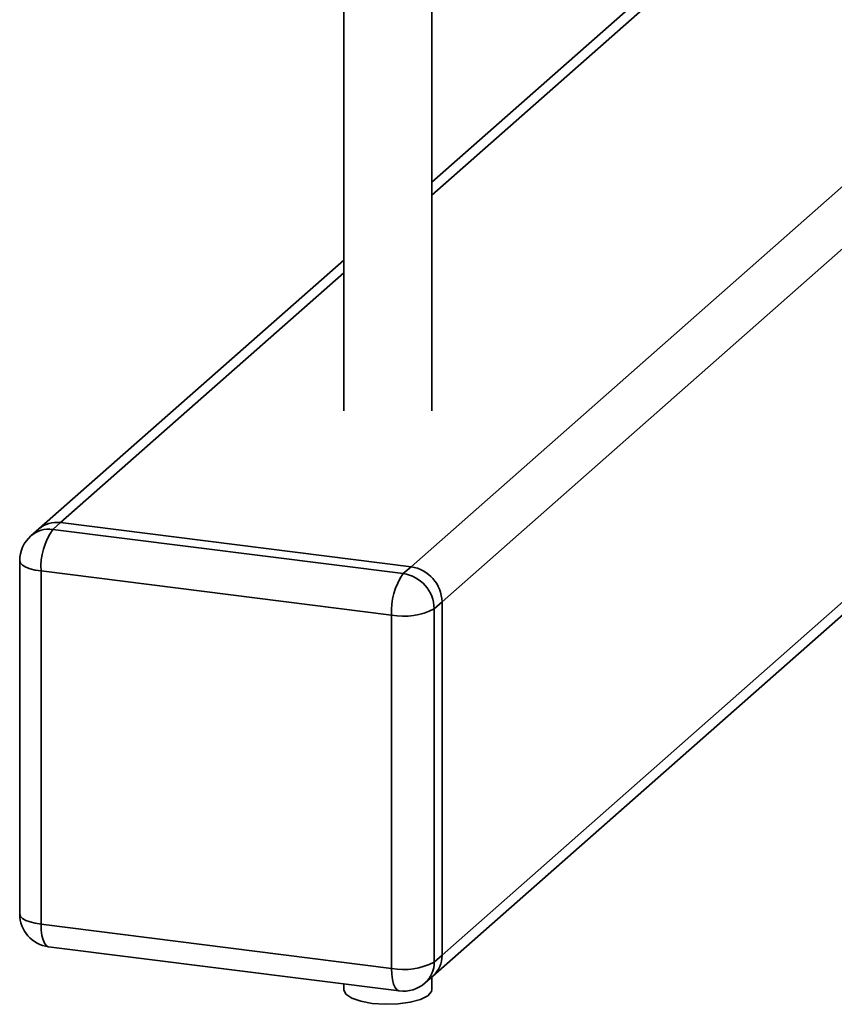
# Paper-space layout 'Blatt1' of a CAD drawing. Units: millimetres. Extents: x 0 to 5940, y 0 to 4200.
# Drawn here: x 5361 to 5423, y 1526 to 1600 of the extents above; entities that cross this region are included whole.
import ezdxf

# ---------------------------------------------------------------- set-up
doc = ezdxf.new("R2010")
doc.units = ezdxf.units.MM
doc.header["$LTSCALE"] = 10

psp = doc.layouts.new('Blatt1')

# ---------------------------------------------------------------- linework, layer by layer
at = {"color": 7, "linetype": 'Continuous', "lineweight": 35}
for p, q in [((5416.776, 1609.862), (5392.188, 1588.177)), ((5392.188, 1587.201), (5417.564, 1609.58)), ((5385.521, 1604.862), (5385.521, 1570.905)), ((5392.188, 1570.905), (5392.188, 1604.862)), ((5390.616, 1559.102), (5436.309, 1599.399)), ((5392.955, 1556.45), (5436.309, 1594.685)), ((5385.521, 1582.298), (5362.459, 1561.959)), ((5364.113, 1562.441), (5385.521, 1581.321)), ((5392.27, 1528.157), (5445.07, 1574.723)), ((5392.955, 1529.737), (5444.102, 1574.845)), ((5362.459, 1561.959), (5361.87, 1561.439)), ((5364.113, 1562.441), (5363.523, 1561.921)), ((5390.616, 1559.102), (5364.113, 1562.441)), ((5363.523, 1561.921), (5390.027, 1558.582)), ((5361.023, 1559.564), (5361.023, 1532.851)), ((5390.027, 1558.582), (5390.616, 1559.102)), ((5389.143, 1555.445), (5362.639, 1558.784)), ((5362.639, 1558.784), (5362.639, 1532.072)), ((5392.955, 1556.45), (5392.365, 1555.93)), ((5392.955, 1529.737), (5392.955, 1556.45)), ((5389.143, 1528.732), (5389.143, 1555.445)), ((5392.365, 1555.93), (5392.365, 1529.217)), ((5362.639, 1532.072), (5389.143, 1528.732)), ((5363.211, 1530.371), (5389.714, 1527.032)), ((5392.365, 1529.217), (5392.955, 1529.737)), ((5391.68, 1527.637), (5392.27, 1528.157)), ((5392.188, 1527.128), (5392.188, 1528.085)), ((5385.521, 1527.56), (5385.521, 1527.128))]:
    psp.add_line(p, q, dxfattribs=at)
at = {"color": 7, "linetype": 'Continuous', "lineweight": 35, "flags": 128}
for points in [[(5361.023, 1559.564), (5361.025, 1559.538), (5361.088, 1559.376), (5361.245, 1559.221), (5361.489, 1559.08), (5361.812, 1558.957), (5362.2, 1558.857), (5362.639, 1558.784)], [(5361.023, 1532.851), (5361.025, 1532.825), (5361.088, 1532.663), (5361.245, 1532.508), (5361.489, 1532.367), (5361.812, 1532.244), (5362.2, 1532.144), (5362.639, 1532.072)], [(5363.211, 1530.371), (5363.185, 1530.375), (5363.032, 1530.458), (5362.898, 1530.633), (5362.788, 1530.893), (5362.707, 1531.229), (5362.656, 1531.627), (5362.639, 1532.072)], [(5389.714, 1527.032), (5389.689, 1527.036), (5389.536, 1527.119), (5389.402, 1527.294), (5389.292, 1527.554), (5389.21, 1527.89), (5389.16, 1528.288), (5389.143, 1528.732)], [(5387.676, 1526.089), (5386.81, 1526.251), (5386.125, 1526.491), (5385.682, 1526.787), (5385.522, 1527.114), (5385.521, 1527.128)], [(5392.188, 1527.128), (5392.157, 1526.976), (5391.876, 1526.659), (5391.327, 1526.383), (5390.558, 1526.173), (5389.638, 1526.048), (5388.648, 1526.019), (5387.676, 1526.089)]]:
    psp.add_lwpolyline(points, dxfattribs=at)
at = {"color": 7, "linetype": 'Continuous', "lineweight": 35}
for centre, radius, start, end in [((5363.817, 1560.378), 2.084, 81.84159, 130.66121), ((5363.523, 1559.564), 2.5, 131.40962, 180), ((5363.228, 1559.858), 2.084, 81.84159, 130.66121), ((5367.552, 1559.093), 4.922, 144.93094, 183.59311), ((5390.225, 1556.399), 2.73, 1.05871, 81.76054), ((5394.055, 1555.754), 4.922, 144.93094, 183.59311), ((5389.635, 1555.88), 2.73, 1.05871, 81.76054), ((5390.063, 1560.281), 4.922, 259.22613, 297.8883), ((5363.523, 1532.851), 2.5, 180, 262.81924), ((5390.063, 1533.568), 4.922, 259.22613, 297.8883), ((5390.282, 1529.182), 2.084, 312.15804, 0.97766), ((5390.871, 1529.701), 2.084, 312.15804, 0.97766), ((5390.027, 1529.512), 2.5, 262.81924, 311.40962)]:
    psp.add_arc(centre, radius, start, end, dxfattribs=at)

doc.saveas('drawing.dxf')
